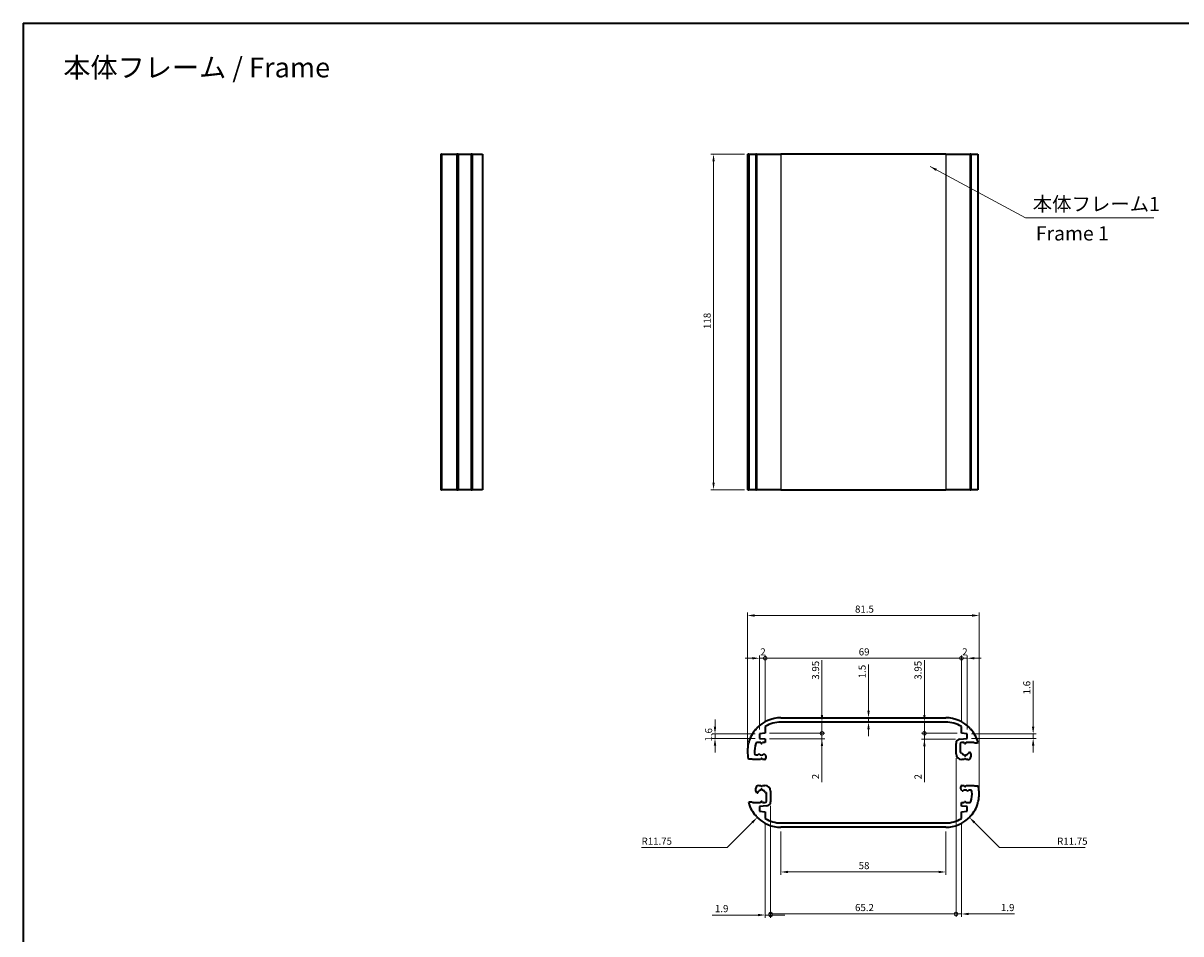
# Model space of a CAD drawing. Units: millimetres. Extents: x 0 to 2180, y 0 to 562.
# Drawn here: x 997 to 1405, y 242 to 562 of the extents above; entities that cross this region are included whole.
import ezdxf

# ---------------------------------------------------------------- set-up
doc = ezdxf.new("R2010")
doc.units = ezdxf.units.MM
doc.layers.get('Defpoints').update_dxf_attribs({"lineweight": 25})
for name, color, linetype, lineweight in [('Border (ISO)', 7, 'Continuous', 35), ('Dimension (ISO)', 7, 'Continuous', 18), ('Symbol (ISO)', 7, 'Continuous', 18), ('Visible (ISO)', 7, 'Continuous', 35), ('Visible Narrow (ISO)', 7, 'Continuous', 25)]:
    doc.layers.add(name, color=color, linetype=linetype, lineweight=lineweight)
doc.styles.add('Note Text (TK)', font='txt')
doc.dimstyles.new('Default - Method 1b (TK)', dxfattribs={"dimtxt": 2.5, "dimasz": 2.5, "dimexe": 1, "dimexo": 1.5, "dimgap": 1, "dimtad": 1, "dimtoh": 1, "dimrnd": 1e-08, "dimdsep": 46, "dimtxsty": 'Note Text (TK)', "dimcen": 0.09, "dimdle": 5, "dimclrd": 100, "dimclre": 100, "dimclrt": 7, "dimadec": 1, "dimazin": 1, "dimtfac": 1, "dimtmove": 0, "dimatfit": 3, "dimfxl": 1, "dimtolj": 1, "dimlwd": -1, "dimlwe": -1, "dimarcsym": 0})
doc.dimstyles.new('Default - Method 1b (TK)$7', dxfattribs={"dimtxt": 2.5, "dimasz": 2.5, "dimexe": 1, "dimexo": 1.5, "dimgap": 1, "dimtad": 1, "dimtoh": 1, "dimrnd": 1e-08, "dimdsep": 46, "dimtxsty": 'Note Text (TK)', "dimcen": 0.09, "dimdle": 5, "dimclrd": 100, "dimclre": 100, "dimclrt": 7, "dimadec": 1, "dimazin": 1, "dimtfac": 1, "dimtmove": 0, "dimatfit": 3, "dimfxl": 1, "dimtolj": 1, "dimlwd": -1, "dimlwe": -1, "dimarcsym": 0})

# ---------------------------------------------------------------- blocks, each defined once
blk = doc.blocks.new('図面枠 tk図枠')
at = {"layer": 'Border (ISO)'}
for q in [(405.5, 289), (14.5, 8)]:
    blk.add_line((14.5, 289), q, dxfattribs=at)
blk = doc.blocks.new('*D31')
at = {"layer": 'Defpoints', "color": 0}
for p in [(1333.72, 353.61), (1252.22, 305.87), (1333.72, 290.87)]:
    blk.add_point(p, dxfattribs=at)
at = {"layer": 'Dimension (ISO)', "color": 100}
for p, q in [((1252.22, 307.37), (1252.22, 354.61)), ((1333.72, 292.37), (1333.72, 354.61)), ((1254.72, 353.61), (1331.22, 353.61))]:
    blk.add_line(p, q, dxfattribs=at)
for points in [[(1254.72, 354.03), (1254.72, 353.19), (1252.22, 353.61)], [(1331.22, 354.03), (1331.22, 353.19), (1333.72, 353.61)]]:
    blk.add_solid(points, dxfattribs=at)
at = {"layer": 'Dimension (ISO)', "color": 7, "insert": (1290.05, 355.86), "char_height": 2.5, "attachment_point": 4, "style": 'Note Text (TK)'}
blk.add_mtext('\\A1;81.5', dxfattribs=at)
blk = doc.blocks.new('_DotSmall')
at = {"color": 0, "linetype": 'ByBlock', "const_width": 0.5}
blk.add_lwpolyline([(-0.0625, 0, 1), (0.0625, 0, 1)], format="xyb", close=True, dxfattribs=at)
blk = doc.blocks.new('*D32')
at = {"layer": 'Defpoints', "color": 0}
for p in [(1258.47, 338.57), (1258.47, 314.52), (1256.47, 311.97)]:
    blk.add_point(p, dxfattribs=at)
at = {"layer": 'Dimension (ISO)', "color": 100}
for p, q in [((1253.97, 338.57), (1251.47, 338.57)), ((1256.47, 313.47), (1256.47, 339.57)), ((1256.47, 338.57), (1258.47, 338.57)), ((1258.47, 316.02), (1258.47, 339.57)), ((1258.47, 338.57), (1260.97, 338.57))]:
    blk.add_line(p, q, dxfattribs=at)
blk.add_solid([(1253.97, 338.99), (1253.97, 338.15), (1256.47, 338.57)], dxfattribs=at)
at = {"layer": 'Dimension (ISO)', "color": 100, "xscale": 2.5, "yscale": 2.5, "zscale": 2.5, "rotation": 180}
blk.add_blockref('_DotSmall', (1258.47, 338.57), dxfattribs=at)
at = {"layer": 'Dimension (ISO)', "color": 7, "insert": (1256.75, 340.82), "char_height": 2.5, "attachment_point": 4, "style": 'Note Text (TK)'}
blk.add_mtext('\\A1;2', dxfattribs=at)
blk = doc.blocks.new('*D33')
at = {"layer": 'Defpoints', "color": 0}
for p in [(1327.47, 338.57), (1258.47, 314.52), (1327.47, 314.52)]:
    blk.add_point(p, dxfattribs=at)
at = {"layer": 'Dimension (ISO)', "color": 100}
for p, q in [((1258.47, 316.02), (1258.47, 339.57)), ((1258.47, 338.57), (1327.47, 338.57)), ((1327.47, 316.02), (1327.47, 339.57))]:
    blk.add_line(p, q, dxfattribs=at)
at = {"layer": 'Dimension (ISO)', "color": 100, "xscale": 2.5, "yscale": 2.5, "zscale": 2.5, "rotation": 180}
blk.add_blockref('_DotSmall', (1258.47, 338.57), dxfattribs=at)
at = {"layer": 'Dimension (ISO)', "color": 100, "xscale": 2.5, "yscale": 2.5, "zscale": 2.5}
blk.add_blockref('_DotSmall', (1327.47, 338.57), dxfattribs=at)
at = {"layer": 'Dimension (ISO)', "color": 7, "insert": (1291.35, 340.82), "char_height": 2.5, "attachment_point": 4, "style": 'Note Text (TK)'}
blk.add_mtext('\\A1;69', dxfattribs=at)
blk = doc.blocks.new('*D34')
at = {"layer": 'Defpoints', "color": 0}
for p in [(1329.47, 338.57), (1327.47, 314.52), (1329.47, 311.97)]:
    blk.add_point(p, dxfattribs=at)
at = {"layer": 'Dimension (ISO)', "color": 100}
for p, q in [((1327.47, 338.57), (1324.97, 338.57)), ((1327.47, 316.02), (1327.47, 339.57)), ((1327.47, 338.57), (1329.47, 338.57)), ((1329.47, 313.47), (1329.47, 339.57)), ((1331.97, 338.57), (1334.47, 338.57))]:
    blk.add_line(p, q, dxfattribs=at)
blk.add_solid([(1331.97, 338.99), (1331.97, 338.15), (1329.47, 338.57)], dxfattribs=at)
at = {"layer": 'Dimension (ISO)', "color": 100, "xscale": 2.5, "yscale": 2.5, "zscale": 2.5}
blk.add_blockref('_DotSmall', (1327.47, 338.57), dxfattribs=at)
at = {"layer": 'Dimension (ISO)', "color": 7, "insert": (1327.75, 340.82), "char_height": 2.5, "attachment_point": 4, "style": 'Note Text (TK)'}
blk.add_mtext('\\A1;2', dxfattribs=at)
blk = doc.blocks.new('*D35')
at = {"layer": 'Defpoints', "color": 0}
for p in [(1292.97, 317.62), (1294.8, 317.62), (1292.97, 316.12)]:
    blk.add_point(p, dxfattribs=at)
at = {"layer": 'Dimension (ISO)', "color": 100}
for p, q in [((1294.8, 320.12), (1294.8, 336.33)), ((1294.8, 316.12), (1294.8, 317.62)), ((1294.8, 313.62), (1294.8, 311.12))]:
    blk.add_line(p, q, dxfattribs=at)
for points in [[(1294.38, 320.12), (1295.22, 320.12), (1294.8, 317.62)], [(1294.38, 313.62), (1295.22, 313.62), (1294.8, 316.12)]]:
    blk.add_solid(points, dxfattribs=at)
at = {"layer": 'Dimension (ISO)', "color": 7, "insert": (1292.55, 331.53), "char_height": 2.5, "attachment_point": 4, "rotation": 90, "style": 'Note Text (TK)'}
blk.add_mtext('\\A1;1.5', dxfattribs=at)
blk = doc.blocks.new('*D36')
at = {"layer": 'Defpoints', "color": 0}
for p in [(1275.37, 316.12), (1258.47, 312.17), (1278.42, 312.17)]:
    blk.add_point(p, dxfattribs=at)
at = {"layer": 'Dimension (ISO)', "color": 100}
for p, q in [((1278.42, 318.62), (1278.42, 337.86)), ((1278.42, 312.17), (1278.42, 316.12)), ((1259.97, 312.17), (1279.42, 312.17)), ((1278.42, 312.17), (1278.42, 307.17))]:
    blk.add_line(p, q, dxfattribs=at)
blk.add_solid([(1278.01, 318.62), (1278.84, 318.62), (1278.42, 316.12)], dxfattribs=at)
at = {"layer": 'Dimension (ISO)', "color": 100, "xscale": 2.5, "yscale": 2.5, "zscale": 2.5, "rotation": 90}
blk.add_blockref('_DotSmall', (1278.42, 312.17), dxfattribs=at)
at = {"layer": 'Dimension (ISO)', "color": 7, "insert": (1276.17, 331.03), "char_height": 2.5, "attachment_point": 4, "rotation": 90, "style": 'Note Text (TK)'}
blk.add_mtext('\\A1;3.95', dxfattribs=at)
blk = doc.blocks.new('*D37')
at = {"layer": 'Defpoints', "color": 0}
for p in [(1258.47, 312.17), (1258.47, 310.17), (1278.42, 310.17)]:
    blk.add_point(p, dxfattribs=at)
at = {"layer": 'Dimension (ISO)', "color": 100}
for p, q in [((1278.42, 312.17), (1278.42, 314.67)), ((1259.97, 312.17), (1279.42, 312.17)), ((1259.97, 310.17), (1279.42, 310.17)), ((1278.42, 312.17), (1278.42, 310.17)), ((1278.42, 307.67), (1278.42, 295))]:
    blk.add_line(p, q, dxfattribs=at)
blk.add_solid([(1278.01, 307.67), (1278.84, 307.67), (1278.42, 310.17)], dxfattribs=at)
at = {"layer": 'Dimension (ISO)', "color": 100, "xscale": 2.5, "yscale": 2.5, "zscale": 2.5, "rotation": 270}
blk.add_blockref('_DotSmall', (1278.42, 312.17), dxfattribs=at)
at = {"layer": 'Dimension (ISO)', "color": 7, "insert": (1276.17, 296), "char_height": 2.5, "attachment_point": 4, "rotation": 90, "style": 'Note Text (TK)'}
blk.add_mtext('\\A1;2', dxfattribs=at)
blk = doc.blocks.new('*D38')
at = {"layer": 'Defpoints', "color": 0}
for p in [(1315.92, 316.12), (1314.45, 312.17), (1327.47, 312.17)]:
    blk.add_point(p, dxfattribs=at)
at = {"layer": 'Dimension (ISO)', "color": 100}
for p, q in [((1314.45, 318.62), (1314.45, 337.86)), ((1314.45, 312.17), (1314.45, 316.12)), ((1325.97, 312.17), (1313.45, 312.17)), ((1314.45, 312.17), (1314.45, 307.17))]:
    blk.add_line(p, q, dxfattribs=at)
blk.add_solid([(1314.03, 318.62), (1314.86, 318.62), (1314.45, 316.12)], dxfattribs=at)
at = {"layer": 'Dimension (ISO)', "color": 100, "xscale": 2.5, "yscale": 2.5, "zscale": 2.5, "rotation": 90}
blk.add_blockref('_DotSmall', (1314.45, 312.17), dxfattribs=at)
at = {"layer": 'Dimension (ISO)', "color": 7, "insert": (1312.2, 331.03), "char_height": 2.5, "attachment_point": 4, "rotation": 90, "style": 'Note Text (TK)'}
blk.add_mtext('\\A1;3.95', dxfattribs=at)
blk = doc.blocks.new('*D39')
at = {"layer": 'Defpoints', "color": 0}
for p in [(1314.45, 310.12), (1326.92, 310.12), (1327.47, 312.17)]:
    blk.add_point(p, dxfattribs=at)
at = {"layer": 'Dimension (ISO)', "color": 100}
for p, q in [((1314.45, 312.17), (1314.45, 314.67)), ((1325.97, 312.17), (1313.45, 312.17)), ((1325.42, 310.12), (1313.45, 310.12)), ((1314.45, 312.17), (1314.45, 310.12)), ((1314.45, 307.62), (1314.45, 294.94))]:
    blk.add_line(p, q, dxfattribs=at)
blk.add_solid([(1314.03, 307.62), (1314.86, 307.62), (1314.45, 310.12)], dxfattribs=at)
at = {"layer": 'Dimension (ISO)', "color": 100, "xscale": 2.5, "yscale": 2.5, "zscale": 2.5, "rotation": 270}
blk.add_blockref('_DotSmall', (1314.45, 312.17), dxfattribs=at)
at = {"layer": 'Dimension (ISO)', "color": 7, "insert": (1312.2, 295.94), "char_height": 2.5, "attachment_point": 4, "rotation": 90, "style": 'Note Text (TK)'}
blk.add_mtext('\\A1;2', dxfattribs=at)
blk = doc.blocks.new('*D40')
at = {"layer": 'Defpoints', "color": 0}
for p in [(1240.81, 310.37), (1256.47, 311.97), (1256.47, 310.37)]:
    blk.add_point(p, dxfattribs=at)
at = {"layer": 'Dimension (ISO)', "color": 100}
for p, q in [((1240.81, 314.47), (1240.81, 316.97)), ((1254.97, 311.97), (1239.81, 311.97)), ((1254.97, 310.37), (1239.81, 310.37)), ((1240.81, 311.97), (1240.81, 310.37)), ((1240.81, 307.87), (1240.81, 305.37))]:
    blk.add_line(p, q, dxfattribs=at)
for points in [[(1240.39, 314.47), (1241.22, 314.47), (1240.81, 311.97)], [(1240.39, 307.87), (1241.22, 307.87), (1240.81, 310.37)]]:
    blk.add_solid(points, dxfattribs=at)
at = {"layer": 'Dimension (ISO)', "color": 7, "insert": (1238.56, 309.28), "char_height": 2.5, "attachment_point": 4, "rotation": 90, "style": 'Note Text (TK)'}
blk.add_mtext('\\A1;1.6', dxfattribs=at)
blk = doc.blocks.new('*D41')
at = {"layer": 'Defpoints', "color": 0}
for p in [(1329.47, 311.97), (1329.47, 310.37), (1352.7, 310.37)]:
    blk.add_point(p, dxfattribs=at)
at = {"layer": 'Dimension (ISO)', "color": 100}
for p, q in [((1352.7, 314.47), (1352.7, 330.66)), ((1330.97, 311.97), (1353.7, 311.97)), ((1330.97, 310.37), (1353.7, 310.37)), ((1352.7, 310.37), (1352.7, 311.97)), ((1352.7, 307.87), (1352.7, 305.37))]:
    blk.add_line(p, q, dxfattribs=at)
for points in [[(1352.28, 314.47), (1353.11, 314.47), (1352.7, 311.97)], [(1352.28, 307.87), (1353.11, 307.87), (1352.7, 310.37)]]:
    blk.add_solid(points, dxfattribs=at)
at = {"layer": 'Dimension (ISO)', "color": 7, "insert": (1350.45, 325.87), "char_height": 2.5, "attachment_point": 4, "rotation": 90, "style": 'Note Text (TK)'}
blk.add_mtext('\\A1;1.6', dxfattribs=at)
blk = doc.blocks.new('*D42')
at = {"layer": 'Defpoints', "color": 0}
for p in [(1252.65, 515.87), (1240.29, 397.87), (1252.65, 397.87)]:
    blk.add_point(p, dxfattribs=at)
at = {"layer": 'Dimension (ISO)', "color": 100}
for p, q in [((1251.15, 515.87), (1239.29, 515.87)), ((1240.29, 513.37), (1240.29, 400.37)), ((1251.15, 397.87), (1239.29, 397.87))]:
    blk.add_line(p, q, dxfattribs=at)
for points in [[(1239.88, 513.37), (1240.71, 513.37), (1240.29, 515.87)], [(1239.88, 400.37), (1240.71, 400.37), (1240.29, 397.87)]]:
    blk.add_solid(points, dxfattribs=at)
at = {"layer": 'Dimension (ISO)', "color": 7, "insert": (1238.04, 454.42), "char_height": 2.5, "attachment_point": 4, "rotation": 90, "style": 'Note Text (TK)'}
blk.add_mtext('\\A1;118', dxfattribs=at)
blk = doc.blocks.new('*D43')
at = {"layer": 'Defpoints', "color": 0}
for p in [(1260.37, 288.12), (1258.47, 282.22), (1260.37, 248.24)]:
    blk.add_point(p, dxfattribs=at)
at = {"layer": 'Dimension (ISO)', "color": 100}
for p, q in [((1260.37, 286.62), (1260.37, 247.24)), ((1258.47, 280.72), (1258.47, 247.24)), ((1255.97, 248.24), (1239.78, 248.24)), ((1260.37, 248.24), (1258.47, 248.24)), ((1260.37, 248.24), (1265.37, 248.24))]:
    blk.add_line(p, q, dxfattribs=at)
blk.add_solid([(1255.97, 248.65), (1255.97, 247.82), (1258.47, 248.24)], dxfattribs=at)
at = {"layer": 'Dimension (ISO)', "color": 100, "xscale": 2.5, "yscale": 2.5, "zscale": 2.5, "rotation": 180}
blk.add_blockref('_DotSmall', (1260.37, 248.24), dxfattribs=at)
at = {"layer": 'Dimension (ISO)', "color": 7, "insert": (1240.78, 250.49), "char_height": 2.5, "attachment_point": 4, "style": 'Note Text (TK)'}
blk.add_mtext('\\A1;1.9', dxfattribs=at)
blk = doc.blocks.new('*D44')
at = {"layer": 'Defpoints', "color": 0}
for p in [(1325.57, 304.92), (1260.37, 288.12), (1325.57, 248.61)]:
    blk.add_point(p, dxfattribs=at)
at = {"layer": 'Dimension (ISO)', "color": 100}
for p, q in [((1325.57, 303.42), (1325.57, 247.61)), ((1260.37, 286.62), (1260.37, 247.61)), ((1260.37, 248.61), (1325.57, 248.61))]:
    blk.add_line(p, q, dxfattribs=at)
at = {"layer": 'Dimension (ISO)', "color": 100, "xscale": 2.5, "yscale": 2.5, "zscale": 2.5, "rotation": 180}
blk.add_blockref('_DotSmall', (1260.37, 248.61), dxfattribs=at)
at = {"layer": 'Dimension (ISO)', "color": 100, "xscale": 2.5, "yscale": 2.5, "zscale": 2.5}
blk.add_blockref('_DotSmall', (1325.57, 248.61), dxfattribs=at)
at = {"layer": 'Dimension (ISO)', "color": 7, "insert": (1290.06, 250.86), "char_height": 2.5, "attachment_point": 4, "style": 'Note Text (TK)'}
blk.add_mtext('\\A1;65.2', dxfattribs=at)
blk = doc.blocks.new('*D45')
at = {"layer": 'Defpoints', "color": 0}
for p in [(1325.57, 304.92), (1327.47, 282.22), (1327.47, 248.61)]:
    blk.add_point(p, dxfattribs=at)
at = {"layer": 'Dimension (ISO)', "color": 100}
for p, q in [((1325.57, 303.42), (1325.57, 247.61)), ((1327.47, 280.72), (1327.47, 247.61)), ((1325.57, 248.61), (1323.07, 248.61)), ((1325.57, 248.61), (1327.47, 248.61)), ((1329.97, 248.61), (1346.16, 248.61))]:
    blk.add_line(p, q, dxfattribs=at)
blk.add_solid([(1329.97, 249.02), (1329.97, 248.19), (1327.47, 248.61)], dxfattribs=at)
at = {"layer": 'Dimension (ISO)', "color": 100, "xscale": 2.5, "yscale": 2.5, "zscale": 2.5}
blk.add_blockref('_DotSmall', (1325.57, 248.61), dxfattribs=at)
at = {"layer": 'Dimension (ISO)', "color": 7, "insert": (1341.37, 250.86), "char_height": 2.5, "attachment_point": 4, "style": 'Note Text (TK)'}
blk.add_mtext('\\A1;1.9', dxfattribs=at)
blk = doc.blocks.new('*D46')
at = {"layer": 'Defpoints', "color": 0}
for p in [(1263.97, 279.12), (1321.97, 279.12), (1263.97, 263.38)]:
    blk.add_point(p, dxfattribs=at)
at = {"layer": 'Dimension (ISO)', "color": 100}
for p, q in [((1263.97, 277.62), (1263.97, 262.38)), ((1321.97, 277.62), (1321.97, 262.38)), ((1319.47, 263.38), (1266.47, 263.38))]:
    blk.add_line(p, q, dxfattribs=at)
for points in [[(1266.47, 263.8), (1266.47, 262.96), (1263.97, 263.38)], [(1319.47, 263.8), (1319.47, 262.96), (1321.97, 263.38)]]:
    blk.add_solid(points, dxfattribs=at)
at = {"layer": 'Dimension (ISO)', "color": 7, "insert": (1291.33, 265.63), "char_height": 2.5, "attachment_point": 4, "style": 'Note Text (TK)'}
blk.add_mtext('\\A1;58', dxfattribs=at)
blk = doc.blocks.new('*D47')
at = {"layer": 'Defpoints', "color": 0}
for p in [(1263.97, 290.87), (1255.66, 282.56)]:
    blk.add_point(p, dxfattribs=at)
at = {"layer": 'Dimension (ISO)', "color": 100}
for p, q in [((1245.05, 271.96), (1253.89, 280.8)), ((1215, 271.96), (1245.05, 271.96))]:
    blk.add_line(p, q, dxfattribs=at)
blk.add_solid([(1253.6, 281.09), (1254.19, 280.5), (1255.66, 282.56)], dxfattribs=at)
at = {"layer": 'Dimension (ISO)', "color": 7, "insert": (1215, 274.21), "char_height": 2.5, "attachment_point": 4, "style": 'Note Text (TK)'}
blk.add_mtext('\\A1;R11.75', dxfattribs=at)
blk = doc.blocks.new('*D48')
at = {"layer": 'Defpoints', "color": 0}
for p in [(1321.97, 290.87), (1330.28, 282.56)]:
    blk.add_point(p, dxfattribs=at)
at = {"layer": 'Dimension (ISO)', "color": 100}
for p, q in [((1340.88, 271.96), (1332.05, 280.8)), ((1370.94, 271.96), (1340.88, 271.96))]:
    blk.add_line(p, q, dxfattribs=at)
blk.add_arc((1321.97, 290.87), 11.75, 310.1238, 318.8575, dxfattribs=at)
blk.add_solid([(1332.34, 281.09), (1331.75, 280.5), (1330.28, 282.56)], dxfattribs=at)
at = {"layer": 'Dimension (ISO)', "color": 7, "insert": (1361.14, 274.21), "char_height": 2.5, "attachment_point": 4, "style": 'Note Text (TK)'}
blk.add_mtext('\\A1;R11.75', dxfattribs=at)

msp = doc.modelspace()

# ---------------------------------------------------------------- linework, layer by layer
at = {"layer": 'Visible (ISO)'}
for p, q in [((1144.3546, 515.8697), (1144.3546, 397.8697)), ((1144.4546, 515.8697), (1144.3546, 515.8697)), ((1144.4546, 515.8697), (1144.4546, 397.8697)), ((1144.6329, 515.8697), (1144.4546, 515.8697)), ((1144.6329, 515.8697), (1144.6329, 397.8697)), ((1144.6329, 515.8697), (1149.9762, 515.8697)), ((1149.9762, 515.8697), (1149.9762, 397.8697)), ((1150.1546, 515.8697), (1149.9762, 515.8697)), ((1150.1546, 515.8697), (1150.1546, 397.8697)), ((1150.4556, 515.8697), (1150.1546, 515.8697)), ((1150.4556, 515.8697), (1150.4556, 397.8697)), ((1150.4556, 515.8697), (1155.0353, 515.8697)), ((1155.0353, 515.8697), (1155.0353, 397.8697)), ((1155.0515, 515.8697), (1155.0353, 515.8697)), ((1155.0515, 515.8697), (1155.0515, 397.8697)), ((1155.401, 515.8697), (1155.0515, 515.8697)), ((1155.401, 515.8697), (1155.401, 397.8697)), ((1155.401, 515.8697), (1159.0546, 515.8697)), ((1159.0546, 515.8697), (1159.0546, 397.8697)), ((1252.2197, 515.8697), (1252.5274, 515.8697)), ((1252.2197, 515.8697), (1252.2197, 397.8697)), ((1252.5274, 515.8697), (1252.5274, 397.8697)), ((1252.6501, 515.8697), (1252.5274, 515.8697)), ((1252.6501, 515.8697), (1252.6501, 397.8697)), ((1252.6501, 515.8697), (1255.121, 515.8697)), ((1255.121, 515.8697), (1255.121, 397.8697)), ((1255.4544, 515.8697), (1255.121, 515.8697)), ((1255.4544, 515.8697), (1255.4544, 397.8697)), ((1255.4544, 515.8697), (1263.9697, 515.8697)), ((1321.9697, 515.8697), (1263.9697, 515.8697)), ((1321.9697, 515.8697), (1330.485, 515.8697)), ((1330.485, 515.8697), (1330.485, 397.8697)), ((1330.8183, 515.8697), (1330.485, 515.8697)), ((1330.8183, 515.8697), (1330.8183, 397.8697)), ((1330.8183, 515.8697), (1333.2893, 515.8697)), ((1333.2893, 515.8697), (1333.2893, 397.8697)), ((1144.3546, 397.8697), (1144.4546, 397.8697)), ((1144.4546, 397.8697), (1144.6329, 397.8697)), ((1149.9762, 397.8697), (1144.6329, 397.8697)), ((1149.9762, 397.8697), (1150.1546, 397.8697)), ((1150.1546, 397.8697), (1150.4556, 397.8697)), ((1155.0353, 397.8697), (1150.4556, 397.8697)), ((1155.0353, 397.8697), (1155.0515, 397.8697)), ((1155.0515, 397.8697), (1155.401, 397.8697)), ((1159.0546, 397.8697), (1155.401, 397.8697)), ((1252.5274, 397.8697), (1252.2197, 397.8697)), ((1252.5274, 397.8697), (1252.6501, 397.8697)), ((1255.121, 397.8697), (1252.6501, 397.8697)), ((1255.121, 397.8697), (1255.4544, 397.8697)), ((1263.9697, 397.8697), (1255.4544, 397.8697)), ((1263.9697, 397.8697), (1321.9697, 397.8697)), ((1330.485, 397.8697), (1321.9697, 397.8697)), ((1330.485, 397.8697), (1330.8183, 397.8697)), ((1333.2893, 397.8697), (1330.8183, 397.8697)), ((1263.9697, 317.6227), (1321.9697, 317.6227)), ((1255.121, 313.6034), (1255.4705, 313.6196)), ((1255.4705, 313.6196), (1255.4544, 313.9691)), ((1258.4697, 314.5221), (1258.4697, 312.1727)), ((1321.9697, 316.1227), (1263.9697, 316.1227)), ((1327.4697, 312.1727), (1327.4697, 314.5221)), ((1330.485, 313.9691), (1330.4688, 313.6196)), ((1330.4688, 313.6196), (1330.8183, 313.6034)), ((1258.4697, 312.1727), (1256.4697, 311.9727)), ((1256.4697, 311.9727), (1256.4697, 310.3727)), ((1256.4697, 310.3727), (1258.4697, 310.1727)), ((1258.4697, 310.1727), (1258.4697, 308.9227)), ((1326.9204, 310.1178), (1329.4697, 310.3727)), ((1329.4697, 311.9727), (1327.4697, 312.1727)), ((1329.4697, 310.3727), (1329.4697, 311.9727)), ((1252.5274, 308.5443), (1252.8284, 308.7227)), ((1252.8284, 308.7227), (1252.6501, 309.0237)), ((1256.8697, 308.9227), (1255.5995, 308.9227)), ((1256.9965, 308.7031), (1256.8697, 308.9227)), ((1257.4697, 308.9227), (1257.3429, 308.7031)), ((1258.4697, 308.9227), (1257.4697, 308.9227)), ((1325.5697, 304.9227), (1325.5697, 308.6252)), ((1327.0697, 308.4227), (1327.0697, 305.4172)), ((1327.0697, 305.4172), (1327.285, 305.4749)), ((1328.4197, 308.9227), (1327.5697, 308.9227)), ((1328.5965, 308.6165), (1328.4197, 308.9227)), ((1329.1197, 308.9227), (1328.9429, 308.6165)), ((1331.9109, 308.9227), (1329.1197, 308.9227)), ((1330.2544, 305.4749), (1330.3991, 305.4361)), ((1332.1109, 308.7227), (1331.9109, 308.9227)), ((1333.1109, 308.7227), (1332.1109, 308.7227)), ((1333.2893, 309.0237), (1333.1109, 308.7227)), ((1252.8284, 303.0227), (1252.5274, 303.2011)), ((1253.9284, 303.0227), (1252.8284, 303.0227)), ((1254.0284, 302.9227), (1253.9284, 303.0227)), ((1256.8197, 302.9227), (1254.0284, 302.9227)), ((1255.2519, 304.6227), (1255.8368, 304.6227)), ((1255.9783, 304.6813), (1256.0828, 304.7858)), ((1256.9965, 303.2289), (1256.8197, 302.9227)), ((1257.5197, 302.9227), (1257.3429, 303.2289)), ((1258.1697, 302.9227), (1257.5197, 302.9227)), ((1258.2565, 304.7858), (1258.5232, 304.5191)), ((1258.6697, 304.1656), (1258.6697, 303.4227)), ((1328.4697, 302.9227), (1327.5697, 302.9227)), ((1328.5965, 303.1423), (1328.4697, 302.9227)), ((1329.0697, 302.9227), (1328.9429, 303.1423)), ((1329.7697, 302.9227), (1329.0697, 302.9227)), ((1330.7697, 304.9531), (1330.7697, 303.9227)), ((1256.1697, 293.8227), (1256.8697, 293.8227)), ((1256.8697, 293.8227), (1256.9965, 293.6031)), ((1257.3429, 293.6031), (1257.4697, 293.8227)), ((1257.4697, 293.8227), (1258.3697, 293.8227)), ((1327.2697, 292.5798), (1327.2697, 293.3227)), ((1327.7697, 293.8227), (1328.4197, 293.8227)), ((1328.4197, 293.8227), (1328.5965, 293.5165)), ((1328.9429, 293.5165), (1329.1197, 293.8227)), ((1329.1197, 293.8227), (1331.9109, 293.8227)), ((1331.9109, 293.8227), (1332.0109, 293.7227)), ((1332.0109, 293.7227), (1333.1109, 293.7227)), ((1333.1109, 293.7227), (1333.4119, 293.5443)), ((1255.1697, 291.7923), (1255.1697, 292.8227)), ((1255.685, 291.2705), (1255.5403, 291.3093)), ((1258.8697, 291.3282), (1258.6544, 291.2705)), ((1258.8697, 288.3227), (1258.8697, 291.3282)), ((1260.3697, 291.8227), (1260.3697, 288.1202)), ((1327.6828, 291.9596), (1327.4161, 292.2263)), ((1329.9611, 292.0641), (1329.8565, 291.9596)), ((1330.6875, 292.1227), (1330.1025, 292.1227)), ((1252.6501, 287.7217), (1252.8284, 288.0227)), ((1252.8284, 288.0227), (1253.8284, 288.0227)), ((1253.8284, 288.0227), (1254.0284, 287.8227)), ((1254.0284, 287.8227), (1256.8197, 287.8227)), ((1259.0189, 286.6276), (1256.4697, 286.3727)), ((1256.4697, 286.3727), (1256.4697, 284.7727)), ((1256.8197, 287.8227), (1256.9965, 288.1289)), ((1257.3429, 288.1289), (1257.5197, 287.8227)), ((1257.5197, 287.8227), (1258.3697, 287.8227)), ((1327.4697, 286.5727), (1327.4697, 287.8227)), ((1327.4697, 287.8227), (1328.4697, 287.8227)), ((1329.4697, 286.3727), (1327.4697, 286.5727)), ((1328.4697, 287.8227), (1328.5965, 288.0423)), ((1328.9429, 288.0423), (1329.0697, 287.8227)), ((1329.0697, 287.8227), (1330.3399, 287.8227)), ((1329.4697, 284.7727), (1329.4697, 286.3727)), ((1333.4119, 288.2011), (1333.1109, 288.0227)), ((1333.1109, 288.0227), (1333.2893, 287.7217)), ((1255.4705, 283.1258), (1255.121, 283.142)), ((1255.4544, 282.7763), (1255.4705, 283.1258)), ((1256.4697, 284.7727), (1258.4697, 284.5727)), ((1258.4697, 284.5727), (1258.4697, 282.2233)), ((1327.4697, 284.5727), (1329.4697, 284.7727)), ((1327.4697, 282.2233), (1327.4697, 284.5727)), ((1330.8183, 283.142), (1330.4688, 283.1258)), ((1330.4688, 283.1258), (1330.485, 282.7763)), ((1263.9697, 280.6227), (1321.9697, 280.6227)), ((1321.9697, 279.1227), (1263.9697, 279.1227))]:
    msp.add_line(p, q, dxfattribs=at)
for centre, radius, start, end in [((1263.9697, 305.8727), 11.75, 90, 136.444645), ((1321.9697, 305.8727), 11.75, 43.555355, 90), ((1263.9697, 305.8727), 11.75, 138.857539, 164.444645), ((1263.9697, 305.8727), 10.25, 90, 122.451491), ((1321.9697, 305.8727), 10.25, 57.548509, 90), ((1321.9697, 305.8727), 11.75, 15.555355, 41.142461), ((1327.0697, 308.6252), 1.5, 95.710593, 180), ((1263.9697, 305.8727), 11.75, 166.857539, 193.142461), ((1263.9697, 305.8727), 9.25, 163.056498, 184.9171), ((1255.5995, 308.4227), 0.5, 90, 163.056498), ((1257.1697, 308.8031), 0.2, 210, 330), ((1327.5697, 308.4227), 0.5, 90, 180), ((1327.3368, 305.2817), 0.2, 22.413674, 105), ((1328.7697, 305.8727), 1.35, 202.413674, 257.24126), ((1328.7697, 308.7165), 0.2, 210, 330), ((1328.7697, 305.8727), 1.35, 282.75874, 337.586326), ((1330.2026, 305.2817), 0.2, 75, 157.586326), ((1330.2697, 304.9531), 0.5, 0, 75), ((1255.2519, 305.1227), 0.5, 184.9171, 270), ((1255.8368, 304.8227), 0.2, 270, 315), ((1256.2243, 304.6444), 0.2, 52.413674, 135), ((1257.1697, 305.8727), 1.35, 232.413674, 307.586326), ((1257.1697, 303.1289), 0.2, 30, 150), ((1258.1151, 304.6444), 0.2, 45, 127.586326), ((1258.1697, 303.4227), 0.5, 270, 0), ((1258.1697, 304.1656), 0.5, 0, 45), ((1327.5697, 304.9227), 2, 180, 270), ((1328.7697, 304.5227), 0.3, 173.62063, 6.37937), ((1328.7697, 303.0423), 0.2, 30, 150), ((1329.7697, 303.9227), 1, 270, 0), ((1256.1697, 292.8227), 1, 90, 180), ((1257.1697, 293.7031), 0.2, 210, 330), ((1258.3697, 291.8227), 2, 0, 90), ((1327.7697, 293.3227), 0.5, 90, 180), ((1328.7697, 293.6165), 0.2, 210, 330), ((1321.9697, 290.8727), 11.75, 346.857539, 13.142461), ((1255.6697, 291.7923), 0.5, 180, 255), ((1255.7368, 291.4637), 0.2, 255, 337.586326), ((1257.1697, 290.8727), 1.35, 102.75874, 157.586326), ((1257.1697, 292.2227), 0.3, 353.62063, 186.37937), ((1257.1697, 290.8727), 1.35, 22.413674, 77.24126), ((1258.6026, 291.4637), 0.2, 202.413674, 285), ((1327.7697, 292.5798), 0.5, 180, 225), ((1327.8243, 292.101), 0.2, 225, 307.586326), ((1328.7697, 290.8727), 1.35, 52.413674, 127.586326), ((1329.7151, 292.101), 0.2, 232.413674, 315), ((1330.1025, 291.9227), 0.2, 90, 135), ((1330.6875, 291.6227), 0.5, 4.9171, 90), ((1321.9697, 290.8727), 9.25, 343.056498, 4.9171), ((1263.9697, 290.8727), 11.75, 195.555355, 221.142461), ((1257.1697, 288.0289), 0.2, 30, 150), ((1258.3697, 288.3227), 0.5, 270, 0), ((1258.8697, 288.1202), 1.5, 275.710593, 0), ((1328.7697, 287.9423), 0.2, 30, 150), ((1330.3399, 288.3227), 0.5, 270, 343.056498), ((1321.9697, 290.8727), 11.75, 318.857539, 344.444645), ((1263.9697, 290.8727), 11.75, 223.555355, 270), ((1263.9697, 290.8727), 10.25, 237.548509, 270), ((1321.9697, 290.8727), 11.75, 270, 316.444645), ((1321.9697, 290.8727), 10.25, 270, 302.451491)]:
    msp.add_arc(centre, radius, start, end, dxfattribs=at)
at = {"layer": 'Visible Narrow (ISO)'}
for p, q in [((1263.9697, 515.8697), (1263.9697, 397.8697)), ((1321.9697, 515.8697), (1321.9697, 397.8697))]:
    msp.add_line(p, q, dxfattribs=at)

# ---------------------------------------------------------------- block references
at = {"xscale": 2, "yscale": 2, "zscale": 2}
msp.add_blockref('図面枠 tk図枠', (968.5, -16), dxfattribs=at)

# ---------------------------------------------------------------- texts
at = {"layer": 'Symbol (ISO)', "color": 7, "line_spacing_factor": 1.5, "style": 'Note Text (TK)'}
for s, insert, char_height, width, attachment_point in [('{\\fＭＳ Ｐゴシック|b0|i0;\\H7.0000;本体フレーム / Frame}', (1058.5289, 546.412), 7, 106.773327, 5), ('{本体フレーム1}', (1352.544, 494.3256), 5, 45.614038, 7), ('{Frame 1}', (1353.6384, 487.388), 5, 31.173701, 4)]:
    msp.add_mtext(s, dxfattribs=dict(at, insert=insert, char_height=char_height, width=width, attachment_point=attachment_point))

# ---------------------------------------------------------------- dimensions: what is measured, and where the dimension line sits
at = {"layer": 'Dimension (ISO)', "color": 100}
for base, p1, p2, angle, override, picture, middle in [((1240.2936, 397.8697), (1252.6501, 515.8697), (1252.6501, 397.8697), 90, {"dimtoh": 0, "dimdec": 2, "dimtp": 0, "dimtm": 0, "dimtdec": 2, "dimtofl": 0, "dimatfit": 1}, '*D42', (1240.2936, 456.8697)), ((1333.7197, 353.6087), (1252.2197, 305.8727), (1333.7197, 290.8727), 180, {"dimtoh": 0, "dimdec": 2, "dimtp": 0, "dimtm": 0, "dimtdec": 2, "dimtofl": 0, "dimatfit": 1}, '*D31', (1292.9697, 353.6087)), ((1258.4697, 338.5686), (1256.4697, 311.9727), (1258.4697, 314.5221), 180, {"dimtoh": 0, "dimdec": 2, "dimblk2": 'DotSmall', "dimsah": 1, "dimdle": 0, "dimtp": 0, "dimtm": 0, "dimtdec": 2, "dimtofl": 1, "dimatfit": 1}, '*D32', (1257.4697, 338.5686)), ((1327.4697, 338.5686), (1258.4697, 314.5221), (1327.4697, 314.5221), 180, {"dimtoh": 0, "dimdec": 2, "dimblk1": 'DotSmall', "dimblk2": 'DotSmall', "dimsah": 1, "dimdle": 0, "dimtp": 0, "dimtm": 0, "dimtdec": 2, "dimtofl": 0, "dimatfit": 1}, '*D33', (1292.9697, 338.5686)), ((1329.4697, 338.5686), (1327.4697, 314.5221), (1329.4697, 311.9727), 180, {"dimtoh": 0, "dimdec": 2, "dimblk1": 'DotSmall', "dimsah": 1, "dimdle": 0, "dimtp": 0, "dimtm": 0, "dimtdec": 2, "dimtofl": 1, "dimatfit": 1}, '*D34', (1328.4697, 338.5686)), ((1278.4227, 312.1727), (1275.3727, 316.1227), (1258.4697, 312.1727), 90, {"dimtoh": 0, "dimdec": 2, "dimblk2": 'DotSmall', "dimsah": 1, "dimdle": 0, "dimse1": 1, "dimtp": 0, "dimtm": 0, "dimtdec": 2, "dimtofl": 1, "dimatfit": 1}, '*D36', (1278.4227, 333.9466)), ((1294.7992, 317.6227), (1292.9697, 316.1227), (1292.9697, 317.6227), 90, {"dimtoh": 0, "dimdec": 2, "dimse1": 1, "dimse2": 1, "dimtp": 0, "dimtm": 0, "dimtdec": 2, "dimtofl": 1, "dimatfit": 1}, '*D35', (1294.7992, 333.4295)), ((1314.4458, 312.1727), (1315.9188, 316.1227), (1327.4697, 312.1727), 90, {"dimtoh": 0, "dimdec": 2, "dimblk2": 'DotSmall', "dimsah": 1, "dimdle": 0, "dimse1": 1, "dimtp": 0, "dimtm": 0, "dimtdec": 2, "dimtofl": 1, "dimatfit": 1}, '*D38', (1314.4458, 333.9466)), ((1352.6976, 310.3727), (1329.4697, 311.9727), (1329.4697, 310.3727), 90, {"dimtoh": 0, "dimdec": 2, "dimtp": 0, "dimtm": 0, "dimtdec": 2, "dimtofl": 1, "dimatfit": 1}, '*D41', (1352.6976, 327.7653)), ((1240.8059, 310.3727), (1256.4697, 311.9727), (1256.4697, 310.3727), 90, {"dimtoh": 0, "dimdec": 2, "dimtp": 0, "dimtm": 0, "dimtdec": 2, "dimtofl": 1, "dimatfit": 1}, '*D40', (1240.8059, 311.1727)), ((1278.4227, 310.1727), (1258.4697, 312.1727), (1258.4697, 310.1727), 90, {"dimtoh": 0, "dimdec": 2, "dimblk1": 'DotSmall', "dimsah": 1, "dimdle": 0, "dimtp": 0, "dimtm": 0, "dimtdec": 2, "dimtofl": 1, "dimatfit": 1}, '*D37', (1278.4227, 296.7238)), ((1314.4458, 310.1178), (1327.4697, 312.1727), (1326.9204, 310.1178), 90, {"dimtoh": 0, "dimdec": 0, "dimblk1": 'DotSmall', "dimsah": 1, "dimdle": 0, "dimtp": 0, "dimtm": 0, "dimtdec": 2, "dimtofl": 1, "dimatfit": 1}, '*D39', (1314.4458, 296.6689)), ((1325.5697, 248.6069), (1260.3697, 288.1202), (1325.5697, 304.9227), 180, {"dimtoh": 0, "dimdec": 2, "dimblk1": 'DotSmall', "dimblk2": 'DotSmall', "dimsah": 1, "dimdle": 0, "dimtp": 0, "dimtm": 0, "dimtdec": 2, "dimtofl": 0, "dimatfit": 1}, '*D44', (1292.9697, 248.6069)), ((1327.4697, 248.6069), (1325.5697, 304.9227), (1327.4697, 282.2233), 180, {"dimtoh": 0, "dimdec": 2, "dimblk1": 'DotSmall', "dimsah": 1, "dimdle": 0, "dimtp": 0, "dimtm": 0, "dimtdec": 2, "dimtofl": 1, "dimatfit": 1}, '*D45', (1343.2623, 248.6069)), ((1260.3697, 248.2375), (1258.4697, 282.2233), (1260.3697, 288.1202), 180, {"dimtoh": 0, "dimdec": 2, "dimblk2": 'DotSmall', "dimsah": 1, "dimdle": 0, "dimtp": 0, "dimtm": 0, "dimtdec": 2, "dimtofl": 1, "dimatfit": 1}, '*D43', (1242.6771, 248.2375)), ((1263.9697, 263.3812), (1321.9697, 279.1227), (1263.9697, 279.1227), 180, {"dimtoh": 0, "dimdec": 2, "dimtp": 0, "dimtm": 0, "dimtdec": 2, "dimtofl": 0, "dimatfit": 1}, '*D46', (1292.9697, 263.3812))]:
    dim = msp.add_linear_dim(base=base, p1=p1, p2=p2, angle=angle, dimstyle='Default - Method 1b (TK)', override=override, dxfattribs=at)
    dim.commit()
    dim.dimension.update_dxf_attribs({"geometry": picture, "text_midpoint": middle, "dimtype": 160})
for center, mpoint, picture, middle in [((1263.9697, 290.8727), (1255.6612, 282.5642), '*D47', (1219.8967, 271.9576)), ((1321.9697, 290.8727), (1330.2782, 282.5642), '*D48', (1366.0427, 271.9576))]:
    dim = msp.add_radius_dim(center=center, mpoint=mpoint, dimstyle='Default - Method 1b (TK)', override={"dimtih": 1, "dimdec": 2, "dimcen": 0, "dimtp": 0, "dimtm": 0, "dimtdec": 2, "dimtofl": 0}, dxfattribs=at)
    dim.commit()
    dim.dimension.update_dxf_attribs({"geometry": picture, "text_midpoint": middle, "dimtype": 164})

# ---------------------------------------------------------------- leaders
at = {"layer": 'Symbol (ISO)', "color": 100, "annotation_type": 0, "has_hookline": 1, "hookline_direction": 0, "text_width": 42.6136}
msp.add_leader([(1316.44, 511.5648), (1350.044, 493.4923), (1352.544, 493.4923)], dimstyle='Default - Method 1b (TK)$7', override={"dimgap": 0, "dimtad": 1}, dxfattribs=at)

doc.saveas('drawing.dxf')
